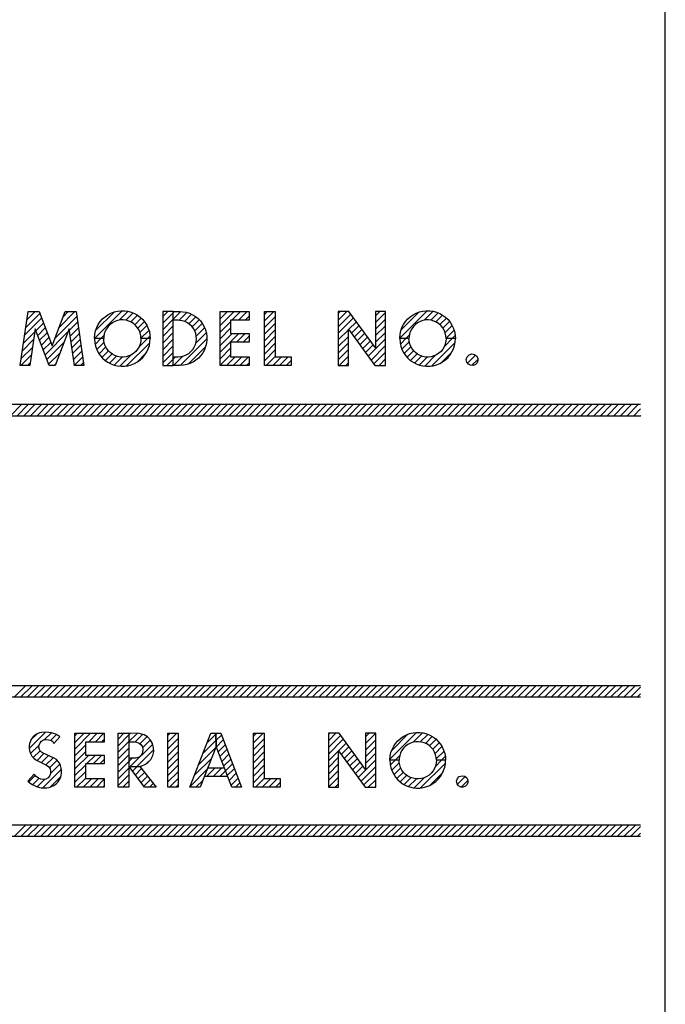
# Model space of a CAD drawing. Units: inches. Extents: x 0 to 21.1, y 0 to 15.6.
# Drawn here: x 3.1 to 3.2, y 4.3 to 4.5 of the extents above; entities that cross this region are included whole.
import ezdxf

# ---------------------------------------------------------------- set-up
doc = ezdxf.new("R2010")
doc.units = ezdxf.units.IN
doc.header["$MEASUREMENT"] = 0
doc.layers.get('0').update_dxf_attribs({"color": 90, "lineweight": 0})
doc.layers.add('PART', color=3, linetype='Continuous')

# ---------------------------------------------------------------- blocks, each defined once
blk = doc.blocks.new('*X67')
at = {"color": 0, "linetype": 'Continuous'}
for p, q in [((9.65184, 7.85297), (9.62792, 7.82904)), ((9.62986, 7.8423), (9.64384, 7.85627)), ((9.63252, 7.85627), (9.63181, 7.85556)), ((9.71482, 7.84806), (9.67784, 7.81108)), ((9.68473, 7.82928), (9.71172, 7.85627)), ((9.70041, 7.85627), (9.69161, 7.84748)), ((9.62597, 7.81577), (9.65495, 7.84476)), ((9.65806, 7.83655), (9.64515, 7.82364)), ((9.70207, 7.824), (9.71627, 7.8382)), ((9.64311, 7.8216), (9.62402, 7.80251)), ((9.64826, 7.81544), (9.66116, 7.82834)), ((9.66427, 7.82013), (9.65136, 7.80723)), ((9.66068, 7.7826), (9.69957, 7.82149)), ((9.71772, 7.82833), (9.70352, 7.81414)), ((9.70497, 7.80427), (9.71917, 7.81847)), ((9.62207, 7.78925), (9.64116, 7.80834)), ((9.65447, 7.79902), (9.66737, 7.81192)), ((9.67048, 7.80372), (9.65757, 7.79081)), ((9.69268, 7.80329), (9.66378, 7.7744)), ((9.72062, 7.80861), (9.70642, 7.79441)), ((9.70787, 7.78454), (9.72207, 7.79874)), ((9.61972, 7.76427), (9.63726, 7.78181)), ((9.63921, 7.79507), (9.62012, 7.77598)), ((9.66689, 7.76619), (9.6858, 7.78509)), ((9.72352, 7.78888), (9.70932, 7.77468)), ((9.63531, 7.76855), (9.63103, 7.76427)), ((9.67891, 7.76689), (9.67629, 7.76427)), ((9.71077, 7.76482), (9.72497, 7.77901)), ((9.72642, 7.76915), (9.72154, 7.76427))]:
    blk.add_line(p, q, dxfattribs=at)
blk = doc.blocks.new('*X68')
at = {"color": 0, "linetype": 'Continuous'}
for p, q in [((9.79234, 7.8577), (9.74514, 7.81049)), ((9.74711, 7.82378), (9.77913, 7.8558)), ((9.80264, 7.85669), (9.7875, 7.84154)), ((9.79871, 7.84144), (9.81119, 7.85392)), ((9.81862, 7.85004), (9.80709, 7.8385)), ((9.81378, 7.83388), (9.82491, 7.84502)), ((9.83032, 7.8391), (9.81906, 7.82785)), ((9.82278, 7.82025), (9.83473, 7.83221)), ((9.76136, 7.8154), (9.75622, 7.81026)), ((9.83799, 7.82415), (9.8244, 7.81056)), ((9.83542, 7.81026), (9.83988, 7.81472))]:
    blk.add_line(p, q, dxfattribs=at)
blk = doc.blocks.new('*X69')
at = {"color": 0, "linetype": 'Continuous'}
for p, q in [((9.75622, 7.81026), (9.74627, 7.80031)), ((9.74892, 7.79165), (9.76152, 7.80424)), ((9.83955, 7.80308), (9.79985, 7.76338)), ((9.82083, 7.79568), (9.83542, 7.81026)), ((9.76442, 7.79583), (9.75292, 7.78434)), ((9.75787, 7.77797), (9.76899, 7.78909)), ((9.77506, 7.78385), (9.76378, 7.77257)), ((9.78819, 7.76304), (9.80725, 7.78209)), ((9.81776, 7.76998), (9.83277, 7.78499)), ((9.77073, 7.7682), (9.78269, 7.78017)), ((9.7924, 7.77856), (9.77868, 7.76484))]:
    blk.add_line(p, q, dxfattribs=at)
blk = doc.blocks.new('*X70')
at = {"color": 0, "linetype": 'Continuous'}
for p, q in [((9.8701, 7.85626), (9.86154, 7.8477)), ((9.86154, 7.83639), (9.87948, 7.85433)), ((9.87948, 7.84301), (9.86154, 7.82507)), ((9.86154, 7.81376), (9.87948, 7.8317)), ((9.87948, 7.82039), (9.86154, 7.80245)), ((9.86154, 7.79113), (9.87948, 7.80907)), ((9.87948, 7.79776), (9.86154, 7.77982)), ((9.86154, 7.76851), (9.87948, 7.78644)), ((9.87948, 7.77513), (9.86861, 7.76426))]:
    blk.add_line(p, q, dxfattribs=at)
blk = doc.blocks.new('*X71')
at = {"color": 0, "linetype": 'Continuous'}
for p, q in [((9.88142, 7.85626), (9.87948, 7.85433)), ((9.89264, 7.85618), (9.87948, 7.84301)), ((9.88902, 7.84124), (9.90252, 7.85474)), ((9.91079, 7.85169), (9.89854, 7.83945)), ((9.90593, 7.83552), (9.91791, 7.84751)), ((9.92394, 7.84222), (9.91181, 7.83008)), ((9.91622, 7.82319), (9.92905, 7.83602)), ((9.91789, 7.80223), (9.93585, 7.82019)), ((9.93304, 7.82869), (9.91874, 7.81439)), ((9.9369, 7.80992), (9.89126, 7.76428)), ((9.90476, 7.76647), (9.93489, 7.7966)), ((9.88352, 7.77917), (9.87948, 7.77513)), ((9.87993, 7.76426), (9.89596, 7.7803))]:
    blk.add_line(p, q, dxfattribs=at)
blk = doc.blocks.new('*X72')
at = {"color": 0, "linetype": 'Continuous'}
for p, q in [((9.98324, 7.85626), (9.95934, 7.83237)), ((9.95934, 7.84368), (9.97193, 7.85626)), ((9.96061, 7.85626), (9.95934, 7.85499)), ((9.97965, 7.84136), (9.99455, 7.85626)), ((10.0059, 7.85626), (9.99096, 7.84136)), ((10.0023, 7.84136), (10.009, 7.84811)), ((9.95934, 7.82105), (9.97728, 7.83899)), ((9.97728, 7.82768), (9.95934, 7.80974)), ((9.99123, 7.819), (9.95934, 7.78711)), ((9.95934, 7.79843), (9.97992, 7.819)), ((9.98764, 7.8041), (10.0025, 7.819)), ((10.009, 7.81416), (9.99896, 7.8041)), ((9.95934, 7.7758), (9.97728, 7.79374)), ((9.97728, 7.78242), (9.95934, 7.76448)), ((9.97044, 7.76426), (9.98534, 7.77917)), ((9.99665, 7.77917), (9.98175, 7.76426)), ((9.99306, 7.76426), (10.008, 7.77917)), ((10.009, 7.76891), (10.0044, 7.76426))]:
    blk.add_line(p, q, dxfattribs=at)
blk = doc.blocks.new('*X73')
at = {"color": 0, "linetype": 'Continuous'}
for p, q in [((10.0511, 7.85626), (10.035, 7.84018)), ((10.035, 7.85149), (10.0398, 7.85626)), ((10.035, 7.82886), (10.0536, 7.84745)), ((10.0536, 7.83613), (10.035, 7.81755)), ((10.035, 7.80624), (10.0536, 7.82482)), ((10.0536, 7.81351), (10.035, 7.79492)), ((10.035, 7.78361), (10.0536, 7.80219)), ((10.0536, 7.79088), (10.035, 7.77229)), ((10.0536, 7.77957), (10.0383, 7.76426)), ((10.0496, 7.76426), (10.0644, 7.77898)), ((10.0757, 7.77898), (10.0609, 7.76426)), ((10.0723, 7.76426), (10.0809, 7.77295))]:
    blk.add_line(p, q, dxfattribs=at)
blk = doc.blocks.new('*X74')
at = {"color": 0, "linetype": 'Continuous'}
for p, q in [((10.1643, 7.85626), (10.161, 7.85303)), ((10.161, 7.84171), (10.1756, 7.85626)), ((10.1824, 7.85179), (10.161, 7.8304)), ((10.2321, 7.85626), (10.2244, 7.84853)), ((10.2244, 7.83722), (10.2419, 7.8547)), ((10.161, 7.81909), (10.1872, 7.84526)), ((10.192, 7.83872), (10.1789, 7.82564)), ((10.1837, 7.81911), (10.1967, 7.83218)), ((10.2419, 7.84339), (10.2244, 7.82591)), ((10.2244, 7.81459), (10.2419, 7.83207)), ((10.1785, 7.82525), (10.161, 7.80777)), ((10.2015, 7.82565), (10.1885, 7.81257)), ((10.1932, 7.80604), (10.2063, 7.81911)), ((10.2419, 7.82076), (10.2244, 7.80328)), ((10.161, 7.79646), (10.1785, 7.81394)), ((10.1785, 7.80262), (10.161, 7.78514)), ((10.2111, 7.81258), (10.198, 7.7995)), ((10.2028, 7.79296), (10.2159, 7.80604)), ((10.2206, 7.79951), (10.2076, 7.78643)), ((10.2123, 7.77989), (10.2419, 7.80944)), ((10.2419, 7.79813), (10.2171, 7.77336)), ((10.161, 7.77383), (10.1785, 7.79131)), ((10.2219, 7.76682), (10.2419, 7.78682)), ((10.1785, 7.78), (10.1628, 7.76426)), ((10.1741, 7.76426), (10.1785, 7.76868)), ((10.2419, 7.7755), (10.2307, 7.76426))]:
    blk.add_line(p, q, dxfattribs=at)
blk = doc.blocks.new('*X75')
at = {"color": 0, "linetype": 'Continuous'}
for p, q in [((10.3128, 7.85771), (10.266, 7.81096)), ((10.2682, 7.82445), (10.2994, 7.85562)), ((10.3232, 7.85678), (10.3078, 7.84145)), ((10.3192, 7.84149), (10.3317, 7.85404)), ((10.3392, 7.85021), (10.3277, 7.83864)), ((10.3344, 7.83408), (10.3456, 7.84523)), ((10.351, 7.83934), (10.3398, 7.82812)), ((10.3435, 7.82056), (10.3555, 7.8325)), ((10.2823, 7.81593), (10.2767, 7.81026)), ((10.3587, 7.82448), (10.3452, 7.81096)), ((10.3558, 7.81026), (10.3607, 7.81513))]:
    blk.add_line(p, q, dxfattribs=at)
blk = doc.blocks.new('*X76')
at = {"color": 0, "linetype": 'Continuous'}
for p, q in [((10.2767, 7.81026), (10.2671, 7.80066)), ((10.2697, 7.79197), (10.2823, 7.80461)), ((10.3605, 7.80361), (10.3202, 7.76331)), ((10.3422, 7.79658), (10.3558, 7.81026)), ((10.2851, 7.79612), (10.2736, 7.7846)), ((10.2785, 7.7782), (10.2896, 7.78931)), ((10.2957, 7.78403), (10.2844, 7.77274)), ((10.3087, 7.76308), (10.3273, 7.78173)), ((10.3376, 7.76942), (10.3544, 7.78615)), ((10.2913, 7.76835), (10.3032, 7.78028)), ((10.3128, 7.77857), (10.2992, 7.76496))]:
    blk.add_line(p, q, dxfattribs=at)
blk = doc.blocks.new('*X77')
at = {"color": 0, "linetype": 'Continuous'}
for p, q in [((10.3846, 7.78249), (10.3814, 7.77921)), ((10.3818, 7.76837), (10.3953, 7.78182)), ((10.3992, 7.77439), (10.3893, 7.76448))]:
    blk.add_line(p, q, dxfattribs=at)
blk = doc.blocks.new('*X78')
at = {"color": 0, "linetype": 'Continuous'}
for p, q in [((9.63371, 7.11076), (9.66147, 7.13851)), ((9.64734, 7.13569), (9.63675, 7.12511)), ((9.67173, 7.13746), (9.6595, 7.12523)), ((9.67043, 7.12484), (9.68005, 7.13447)), ((9.65063, 7.11636), (9.63612, 7.10185)), ((9.64072, 7.09513), (9.65228, 7.1067)), ((9.65873, 7.10183), (9.6471, 7.0902)), ((9.65469, 7.08648), (9.66655, 7.09834)), ((9.67437, 7.09485), (9.66228, 7.08276)), ((9.65687, 7.0434), (9.68875, 7.07529)), ((9.6683, 7.07746), (9.68124, 7.0904)), ((9.68612, 7.08397), (9.66993, 7.06778)), ((9.64395, 7.06443), (9.6329, 7.05337)), ((9.63957, 7.04873), (9.65027, 7.05943)), ((9.66026, 7.05811), (9.64742, 7.04527)), ((9.68772, 7.06294), (9.6694, 7.04462))]:
    blk.add_line(p, q, dxfattribs=at)
blk = doc.blocks.new('*X79')
at = {"color": 0, "linetype": 'Continuous'}
for p, q in [((9.7386, 7.13644), (9.71168, 7.10953)), ((9.71168, 7.12084), (9.72728, 7.13644)), ((9.71597, 7.13644), (9.71168, 7.13216)), ((9.73501, 7.12154), (9.74991, 7.13644)), ((9.76122, 7.13644), (9.74632, 7.12154)), ((9.75763, 7.12154), (9.76136, 7.12527)), ((9.71168, 7.09822), (9.72962, 7.11616)), ((9.72962, 7.10484), (9.71168, 7.0869)), ((9.71168, 7.07559), (9.73528, 7.09918)), ((9.74659, 7.09918), (9.73169, 7.08428)), ((9.743, 7.08428), (9.7579, 7.09918)), ((9.72962, 7.08221), (9.71168, 7.06427)), ((9.76136, 7.09133), (9.75431, 7.08428)), ((9.71168, 7.05296), (9.72962, 7.0709)), ((9.72962, 7.05959), (9.71448, 7.04444)), ((9.72579, 7.04444), (9.7407, 7.05935)), ((9.75201, 7.05935), (9.73711, 7.04444)), ((9.74842, 7.04444), (9.76136, 7.05739)), ((9.76136, 7.04607), (9.75973, 7.04444))]:
    blk.add_line(p, q, dxfattribs=at)
blk = doc.blocks.new('*X80')
at = {"color": 0, "linetype": 'Continuous'}
for p, q in [((9.80632, 7.07972), (9.80521, 7.0786)), ((9.81004, 7.07213), (9.81786, 7.07994)), ((9.8254, 7.07617), (9.81488, 7.06565)), ((9.81972, 7.05917), (9.8304, 7.06985)), ((9.83539, 7.06354), (9.82455, 7.0527)), ((9.82939, 7.04622), (9.84039, 7.05722)), ((9.84539, 7.0509), (9.83893, 7.04444)), ((9.85024, 7.04444), (9.85038, 7.04459))]:
    blk.add_line(p, q, dxfattribs=at)
blk = doc.blocks.new('*X81')
at = {"color": 0, "linetype": 'Continuous'}
for p, q in [((9.79516, 7.13644), (9.78536, 7.12664)), ((9.80376, 7.13373), (9.78536, 7.11533)), ((9.78536, 7.10401), (9.80376, 7.12241)), ((9.80376, 7.1111), (9.78536, 7.0927)), ((9.78536, 7.08139), (9.80376, 7.09979)), ((9.80376, 7.08847), (9.78536, 7.07007)), ((9.78536, 7.05876), (9.80376, 7.07716)), ((9.80376, 7.06584), (9.78536, 7.04744)), ((9.79367, 7.04444), (9.80376, 7.05453))]:
    blk.add_line(p, q, dxfattribs=at)
blk = doc.blocks.new('*X82')
at = {"color": 0, "linetype": 'Continuous'}
for p, q in [((9.80369, 7.13366), (9.80647, 7.13644)), ((9.81776, 7.13641), (9.80373, 7.12238)), ((9.81435, 7.12169), (9.82719, 7.13453)), ((9.83481, 7.13084), (9.82257, 7.11859)), ((9.82704, 7.11175), (9.84049, 7.1252)), ((9.84451, 7.11791), (9.80617, 7.07956)), ((9.80381, 7.08852), (9.80956, 7.09427)), ((9.84603, 7.10811), (9.81759, 7.07967)), ((9.83449, 7.08526), (9.84124, 7.09201))]:
    blk.add_line(p, q, dxfattribs=at)
blk = doc.blocks.new('*X83')
at = {"color": 0, "linetype": 'Continuous'}
for p, q in [((9.88567, 7.13644), (9.8705, 7.12127)), ((9.8705, 7.13258), (9.87436, 7.13644)), ((9.8705, 7.10996), (9.88798, 7.12744)), ((9.88798, 7.11612), (9.8705, 7.09864)), ((9.8705, 7.08733), (9.88798, 7.10481)), ((9.88798, 7.0935), (9.8705, 7.07601)), ((9.8705, 7.0647), (9.88798, 7.08218)), ((9.88798, 7.07087), (9.8705, 7.05339)), ((9.88798, 7.05955), (9.87287, 7.04444)), ((9.88418, 7.04444), (9.88798, 7.04824))]:
    blk.add_line(p, q, dxfattribs=at)
blk = doc.blocks.new('*X84')
at = {"color": 0, "linetype": 'Continuous'}
for p, q in [((9.93748, 7.12036), (9.95217, 7.13505)), ((9.95199, 7.11225), (9.9231, 7.08336)), ((9.95237, 7.12394), (9.93029, 7.10186)), ((9.91591, 7.06486), (9.9448, 7.09374)), ((9.93761, 7.07524), (9.90872, 7.04636)), ((9.91813, 7.04444), (9.93042, 7.05674))]:
    blk.add_line(p, q, dxfattribs=at)
blk = doc.blocks.new('*X85')
at = {"color": 0, "linetype": 'Continuous'}
for p, q in [((9.95356, 7.13644), (9.95217, 7.13505)), ((9.95237, 7.12394), (9.96177, 7.13334)), ((9.96493, 7.12519), (9.95281, 7.11306)), ((9.95597, 7.10492), (9.9681, 7.11704)), ((9.97126, 7.10889), (9.95914, 7.09677)), ((9.9623, 7.08862), (9.97443, 7.10075)), ((9.97759, 7.0926), (9.96547, 7.08047)), ((9.96863, 7.07232), (9.98076, 7.08445)), ((9.98392, 7.0763), (9.9718, 7.06418)), ((9.97496, 7.05603), (9.98709, 7.06815)), ((9.99026, 7.06), (9.97813, 7.04788)), ((9.98601, 7.04444), (9.99342, 7.05186))]:
    blk.add_line(p, q, dxfattribs=at)
blk = doc.blocks.new('*X86')
at = {"color": 0, "linetype": 'Continuous'}
for p, q in [((9.93653, 7.06284), (9.95106, 7.07738)), ((9.93975, 7.07738), (9.93761, 7.07524)), ((9.96237, 7.07738), (9.94784, 7.06284)), ((9.95915, 7.06284), (9.96863, 7.07232)), ((9.9718, 7.06418), (9.97047, 7.06284))]:
    blk.add_line(p, q, dxfattribs=at)
blk = doc.blocks.new('*X87')
at = {"color": 0, "linetype": 'Continuous'}
for p, q in [((10.0328, 7.13644), (10.0163, 7.12001)), ((10.0163, 7.13132), (10.0214, 7.13644)), ((10.0163, 7.10869), (10.0349, 7.12728)), ((10.0349, 7.11597), (10.0163, 7.09738)), ((10.0163, 7.08607), (10.0349, 7.10465)), ((10.0349, 7.09334), (10.0163, 7.07475)), ((10.0163, 7.06344), (10.0349, 7.08202)), ((10.0349, 7.07071), (10.0163, 7.05213)), ((10.0349, 7.0594), (10.0199, 7.04444)), ((10.0313, 7.04444), (10.046, 7.05916)), ((10.0573, 7.05916), (10.0426, 7.04444)), ((10.0539, 7.04444), (10.0622, 7.05278))]:
    blk.add_line(p, q, dxfattribs=at)
blk = doc.blocks.new('*X88')
at = {"color": 0, "linetype": 'Continuous'}
for p, q in [((10.1459, 7.13644), (10.1443, 7.13486)), ((10.1443, 7.12354), (10.1572, 7.13644)), ((10.165, 7.13293), (10.1443, 7.11223)), ((10.1443, 7.10092), (10.1698, 7.12639)), ((10.2138, 7.13644), (10.2077, 7.13036)), ((10.2077, 7.11905), (10.2251, 7.13644)), ((10.2252, 7.12522), (10.2077, 7.10774)), ((10.1746, 7.11985), (10.1443, 7.0896)), ((10.1663, 7.10024), (10.1793, 7.11332)), ((10.2077, 7.09642), (10.2252, 7.1139)), ((10.1443, 7.07829), (10.1618, 7.09577)), ((10.1841, 7.10678), (10.171, 7.09371)), ((10.1758, 7.08717), (10.1889, 7.10025)), ((10.1937, 7.09371), (10.1806, 7.08063)), ((10.2252, 7.10259), (10.2077, 7.08511)), ((10.1618, 7.08446), (10.1443, 7.06698)), ((10.1854, 7.0741), (10.1984, 7.08718)), ((10.2032, 7.08064), (10.1901, 7.06756)), ((10.1949, 7.06103), (10.2252, 7.09127)), ((10.2252, 7.07996), (10.1997, 7.05449)), ((10.1443, 7.05566), (10.1618, 7.07314)), ((10.1618, 7.06183), (10.1444, 7.04444)), ((10.2045, 7.04796), (10.2252, 7.06865)), ((10.1557, 7.04444), (10.1618, 7.05051)), ((10.2252, 7.05733), (10.2123, 7.04444)), ((10.2236, 7.04444), (10.2252, 7.04602))]:
    blk.add_line(p, q, dxfattribs=at)
blk = doc.blocks.new('*X89')
at = {"color": 0, "linetype": 'Continuous'}
for p, q in [((10.2944, 7.1379), (10.2495, 7.09293)), ((10.2524, 7.10719), (10.28, 7.13481)), ((10.2891, 7.12126), (10.305, 7.13718)), ((10.3139, 7.1347), (10.301, 7.12186)), ((10.3098, 7.11934), (10.3214, 7.13098)), ((10.328, 7.12621), (10.3168, 7.11505)), ((10.3223, 7.10925), (10.3335, 7.12043)), ((10.3381, 7.11374), (10.3263, 7.10192)), ((10.2583, 7.09044), (10.2659, 7.09811)), ((10.3284, 7.09268), (10.3416, 7.10591)), ((10.3438, 7.09681), (10.3375, 7.09044))]:
    blk.add_line(p, q, dxfattribs=at)
blk = doc.blocks.new('*X90')
at = {"color": 0, "linetype": 'Continuous'}
for p, q in [((10.25, 7.0822), (10.2583, 7.09044)), ((10.2653, 7.0862), (10.2525, 7.07337)), ((10.2562, 7.06576), (10.2678, 7.07738)), ((10.3016, 7.04322), (10.344, 7.08565)), ((10.3375, 7.09044), (10.3265, 7.07951)), ((10.2722, 7.07039), (10.261, 7.05926)), ((10.2668, 7.05366), (10.278, 7.06491)), ((10.2853, 7.06088), (10.2735, 7.0491)), ((10.2813, 7.04559), (10.2945, 7.0588)), ((10.3076, 7.06057), (10.2905, 7.04343)), ((10.3395, 7.06984), (10.3172, 7.04756))]:
    blk.add_line(p, q, dxfattribs=at)
blk = doc.blocks.new('*X91')
at = {"color": 0, "linetype": 'Continuous'}
for p, q in [((10.3776, 7.06272), (10.3644, 7.04949)), ((10.371, 7.04473), (10.3824, 7.05617))]:
    blk.add_line(p, q, dxfattribs=at)

msp = doc.modelspace()

# ---------------------------------------------------------------- linework, layer by layer
at = {"layer": 'PART'}
msp.add_line((3.24764, 3.69308), (3.24764, 4.78841), dxfattribs=at)
at = {"layer": 'PART', "linetype": 'Continuous'}
for p, q in [((3.06131, 4.4206), (3.06464, 4.42393)), ((3.06653, 4.42393), (3.06319, 4.4206)), ((3.06508, 4.4206), (3.06841, 4.42393)), ((3.0703, 4.42393), (3.06696, 4.4206)), ((3.06885, 4.4206), (3.07218, 4.42393)), ((3.07407, 4.42393), (3.07073, 4.4206)), ((3.07262, 4.4206), (3.07595, 4.42393)), ((3.07784, 4.42393), (3.07451, 4.4206)), ((3.07639, 4.4206), (3.07972, 4.42393)), ((3.08161, 4.42393), (3.07828, 4.4206)), ((3.08016, 4.4206), (3.0835, 4.42393)), ((3.08538, 4.42393), (3.08205, 4.4206)), ((3.08393, 4.4206), (3.08727, 4.42393)), ((3.08915, 4.42393), (3.08582, 4.4206)), ((3.08771, 4.4206), (3.09104, 4.42393)), ((3.09292, 4.42393), (3.08959, 4.4206)), ((3.09148, 4.4206), (3.09481, 4.42393)), ((3.0967, 4.42393), (3.09336, 4.4206)), ((3.09525, 4.4206), (3.09858, 4.42393)), ((3.10047, 4.42393), (3.09713, 4.4206)), ((3.09902, 4.4206), (3.10235, 4.42393)), ((3.10424, 4.42393), (3.1009, 4.4206)), ((3.10279, 4.4206), (3.10612, 4.42393)), ((3.10801, 4.42393), (3.10468, 4.4206)), ((3.10656, 4.4206), (3.10989, 4.42393)), ((3.11178, 4.42393), (3.10845, 4.4206)), ((3.11033, 4.4206), (3.11367, 4.42393)), ((3.11555, 4.42393), (3.11222, 4.4206)), ((3.1141, 4.4206), (3.11744, 4.42393)), ((3.11932, 4.42393), (3.11599, 4.4206)), ((3.11788, 4.4206), (3.12121, 4.42393)), ((3.12309, 4.42393), (3.11976, 4.4206)), ((3.12165, 4.4206), (3.12498, 4.42393)), ((3.12687, 4.42393), (3.12353, 4.4206)), ((3.12542, 4.4206), (3.12874, 4.42393)), ((3.13064, 4.42393), (3.1273, 4.4206)), ((3.12919, 4.4206), (3.13253, 4.42393)), ((3.13441, 4.42393), (3.13108, 4.4206)), ((3.13296, 4.4206), (3.13629, 4.42393)), ((3.13818, 4.42393), (3.13484, 4.4206)), ((3.13673, 4.4206), (3.14006, 4.42393)), ((3.14194, 4.42393), (3.13861, 4.4206)), ((3.14049, 4.4206), (3.14383, 4.42393)), ((3.14573, 4.42393), (3.14239, 4.4206)), ((3.14428, 4.4206), (3.14761, 4.42393)), ((3.14949, 4.42393), (3.14616, 4.4206)), ((3.14804, 4.4206), (3.15138, 4.42393)), ((3.15326, 4.42393), (3.14993, 4.4206)), ((3.15181, 4.4206), (3.15514, 4.42393)), ((3.15703, 4.42393), (3.15369, 4.4206)), ((3.15559, 4.4206), (3.15893, 4.42393)), ((3.16081, 4.42393), (3.15748, 4.4206)), ((3.15936, 4.4206), (3.16269, 4.42393)), ((3.16458, 4.42393), (3.16124, 4.4206)), ((3.16313, 4.4206), (3.16646, 4.42393)), ((3.16834, 4.42393), (3.16501, 4.4206)), ((3.16689, 4.4206), (3.17023, 4.42393)), ((3.17213, 4.42393), (3.16879, 4.4206)), ((3.17068, 4.4206), (3.17401, 4.42393)), ((3.17589, 4.42393), (3.17256, 4.4206)), ((3.17444, 4.4206), (3.17778, 4.42393)), ((3.17966, 4.42393), (3.17633, 4.4206)), ((3.17821, 4.4206), (3.18154, 4.42393)), ((3.18343, 4.42393), (3.18009, 4.4206)), ((3.18199, 4.4206), (3.18533, 4.42393)), ((3.18721, 4.42393), (3.18388, 4.4206)), ((3.18576, 4.4206), (3.18909, 4.42393)), ((3.19098, 4.42393), (3.18764, 4.4206)), ((3.18953, 4.4206), (3.19286, 4.42393)), ((3.19474, 4.42393), (3.19141, 4.4206)), ((3.19329, 4.4206), (3.19663, 4.42393)), ((3.19851, 4.42393), (3.19518, 4.4206)), ((3.19708, 4.4206), (3.20041, 4.42393)), ((3.20229, 4.42393), (3.19896, 4.4206)), ((3.20084, 4.4206), (3.20418, 4.42393)), ((3.20606, 4.42393), (3.20273, 4.4206)), ((3.20461, 4.4206), (3.20794, 4.42393)), ((3.20983, 4.42393), (3.20649, 4.4206)), ((3.20838, 4.4206), (3.21171, 4.42393)), ((3.21361, 4.42393), (3.21028, 4.4206)), ((3.21216, 4.4206), (3.21549, 4.42393)), ((3.21738, 4.42393), (3.21404, 4.4206)), ((3.21593, 4.4206), (3.21926, 4.42393)), ((3.22114, 4.42393), (3.21781, 4.4206)), ((3.21969, 4.4206), (3.22303, 4.42393)), ((3.22491, 4.42393), (3.22158, 4.4206)), ((3.22348, 4.4206), (3.22681, 4.42393)), ((3.22869, 4.42393), (3.22536, 4.4206)), ((3.22724, 4.4206), (3.23058, 4.42393)), ((3.23246, 4.42393), (3.22913, 4.4206)), ((3.23101, 4.4206), (3.23434, 4.42393)), ((3.23623, 4.42393), (3.23289, 4.4206)), ((3.23478, 4.4206), (3.23811, 4.42393)), ((3.23999, 4.42393), (3.23666, 4.4206)), ((3.23856, 4.4206), (3.24062, 4.42265)), ((3.24062, 4.42077), (3.24044, 4.4206)), ((3.06239, 4.3406), (3.06572, 4.34393)), ((3.06761, 4.34393), (3.06427, 4.3406)), ((3.06616, 4.3406), (3.06949, 4.34393)), ((3.07138, 4.34393), (3.06804, 4.3406)), ((3.06993, 4.3406), (3.07326, 4.34393)), ((3.07515, 4.34393), (3.07182, 4.3406)), ((3.0737, 4.3406), (3.07704, 4.34393)), ((3.07892, 4.34393), (3.07559, 4.3406)), ((3.07747, 4.3406), (3.08081, 4.34393)), ((3.08269, 4.34393), (3.07936, 4.3406)), ((3.08124, 4.3406), (3.08458, 4.34393)), ((3.08646, 4.34393), (3.08313, 4.3406)), ((3.08502, 4.3406), (3.08835, 4.34393)), ((3.09023, 4.34393), (3.0869, 4.3406)), ((3.08879, 4.3406), (3.09212, 4.34393)), ((3.09401, 4.34393), (3.09067, 4.3406)), ((3.09256, 4.3406), (3.09589, 4.34393)), ((3.09778, 4.34393), (3.09444, 4.3406)), ((3.09633, 4.3406), (3.09966, 4.34393)), ((3.10155, 4.34393), (3.09821, 4.3406)), ((3.1001, 4.3406), (3.10343, 4.34393)), ((3.10532, 4.34393), (3.10199, 4.3406)), ((3.10387, 4.3406), (3.10721, 4.34393)), ((3.10909, 4.34393), (3.10576, 4.3406)), ((3.10764, 4.3406), (3.11098, 4.34393)), ((3.11286, 4.34393), (3.10953, 4.3406)), ((3.11141, 4.3406), (3.11475, 4.34393)), ((3.11663, 4.34393), (3.1133, 4.3406)), ((3.11519, 4.3406), (3.11852, 4.34393)), ((3.1204, 4.34393), (3.11707, 4.3406)), ((3.11896, 4.3406), (3.12229, 4.34393)), ((3.12418, 4.34393), (3.12084, 4.3406)), ((3.12273, 4.3406), (3.12606, 4.34393)), ((3.12794, 4.34393), (3.12461, 4.3406)), ((3.1265, 4.3406), (3.12983, 4.34393)), ((3.13171, 4.34393), (3.12838, 4.3406)), ((3.13028, 4.3406), (3.13361, 4.34393)), ((3.13549, 4.34393), (3.13216, 4.3406)), ((3.13404, 4.3406), (3.13738, 4.34393)), ((3.13926, 4.34393), (3.13593, 4.3406)), ((3.13781, 4.3406), (3.14114, 4.34393)), ((3.14303, 4.34393), (3.13969, 4.3406)), ((3.14158, 4.3406), (3.14491, 4.34393)), ((3.14681, 4.34393), (3.14348, 4.3406)), ((3.14536, 4.3406), (3.14869, 4.34393)), ((3.15058, 4.34393), (3.14724, 4.3406)), ((3.14913, 4.3406), (3.15246, 4.34393)), ((3.15434, 4.34393), (3.15101, 4.3406)), ((3.15289, 4.3406), (3.15623, 4.34393)), ((3.15811, 4.34393), (3.15478, 4.3406)), ((3.15666, 4.3406), (3.15999, 4.34393)), ((3.16189, 4.34393), (3.15856, 4.3406)), ((3.16044, 4.3406), (3.16378, 4.34393)), ((3.16566, 4.34393), (3.16233, 4.3406)), ((3.16421, 4.3406), (3.16754, 4.34393)), ((3.16943, 4.34393), (3.16609, 4.3406)), ((3.16798, 4.3406), (3.17131, 4.34393)), ((3.17319, 4.34393), (3.16986, 4.3406)), ((3.17176, 4.3406), (3.17509, 4.34393)), ((3.17698, 4.34393), (3.17364, 4.3406)), ((3.17553, 4.3406), (3.17886, 4.34393)), ((3.18074, 4.34393), (3.17741, 4.3406)), ((3.17929, 4.3406), (3.18263, 4.34393)), ((3.18451, 4.34393), (3.18118, 4.3406)), ((3.18306, 4.3406), (3.18639, 4.34393)), ((3.18829, 4.34393), (3.18496, 4.3406)), ((3.18684, 4.3406), (3.19018, 4.34393)), ((3.19206, 4.34393), (3.18873, 4.3406)), ((3.19061, 4.3406), (3.19394, 4.34393)), ((3.19583, 4.34393), (3.19249, 4.3406)), ((3.19438, 4.3406), (3.19771, 4.34393)), ((3.19959, 4.34393), (3.19626, 4.3406)), ((3.19816, 4.3406), (3.20149, 4.34393)), ((3.20338, 4.34393), (3.20004, 4.3406)), ((3.20193, 4.3406), (3.20526, 4.34393)), ((3.20714, 4.34393), (3.20381, 4.3406)), ((3.20569, 4.3406), (3.20903, 4.34393)), ((3.21091, 4.34393), (3.20758, 4.3406)), ((3.20946, 4.3406), (3.21279, 4.34393)), ((3.21468, 4.34393), (3.21134, 4.3406)), ((3.21324, 4.3406), (3.21658, 4.34393)), ((3.21846, 4.34393), (3.21513, 4.3406)), ((3.21701, 4.3406), (3.22034, 4.34393)), ((3.22223, 4.34393), (3.21889, 4.3406)), ((3.22078, 4.3406), (3.22411, 4.34393)), ((3.22599, 4.34393), (3.22266, 4.3406)), ((3.22454, 4.3406), (3.22788, 4.34393)), ((3.22978, 4.34393), (3.22644, 4.3406)), ((3.22833, 4.3406), (3.23166, 4.34393)), ((3.23354, 4.34393), (3.23021, 4.3406)), ((3.23209, 4.3406), (3.23543, 4.34393)), ((3.23731, 4.34393), (3.23398, 4.3406)), ((3.23586, 4.3406), (3.23919, 4.34393)), ((3.24062, 4.34347), (3.23774, 4.3406)), ((3.23964, 4.3406), (3.24062, 4.34157)), ((3.06574, 4.30435), (3.0624, 4.30101)), ((3.06429, 4.30101), (3.06762, 4.30435)), ((3.06951, 4.30435), (3.06617, 4.30101)), ((3.06806, 4.30101), (3.07139, 4.30435)), ((3.07328, 4.30435), (3.06995, 4.30101)), ((3.07183, 4.30101), (3.07516, 4.30435)), ((3.07705, 4.30435), (3.07372, 4.30101)), ((3.0756, 4.30101), (3.07894, 4.30435)), ((3.08082, 4.30435), (3.07749, 4.30101)), ((3.07937, 4.30101), (3.08271, 4.30435)), ((3.08459, 4.30435), (3.08126, 4.30101)), ((3.08314, 4.30101), (3.08648, 4.30435)), ((3.08836, 4.30435), (3.08503, 4.30101)), ((3.08692, 4.30101), (3.09025, 4.30435)), ((3.09213, 4.30435), (3.0888, 4.30101)), ((3.09069, 4.30101), (3.09402, 4.30435)), ((3.09591, 4.30435), (3.09257, 4.30101)), ((3.09446, 4.30101), (3.09779, 4.30435)), ((3.09968, 4.30435), (3.09634, 4.30101)), ((3.09823, 4.30101), (3.10156, 4.30435)), ((3.10345, 4.30435), (3.10012, 4.30101)), ((3.102, 4.30101), (3.10533, 4.30435)), ((3.10722, 4.30435), (3.10389, 4.30101)), ((3.10577, 4.30101), (3.10911, 4.30435)), ((3.11099, 4.30435), (3.10766, 4.30101)), ((3.10954, 4.30101), (3.11288, 4.30435)), ((3.11476, 4.30435), (3.11143, 4.30101)), ((3.11331, 4.30101), (3.11665, 4.30435)), ((3.11853, 4.30435), (3.1152, 4.30101)), ((3.11709, 4.30101), (3.12042, 4.30435)), ((3.1223, 4.30435), (3.11897, 4.30101)), ((3.12086, 4.30101), (3.12419, 4.30435)), ((3.12608, 4.30435), (3.12274, 4.30101)), ((3.12463, 4.30101), (3.12796, 4.30435)), ((3.12984, 4.30435), (3.12651, 4.30101)), ((3.12839, 4.30101), (3.13173, 4.30435)), ((3.13361, 4.30435), (3.13028, 4.30101)), ((3.13218, 4.30101), (3.13551, 4.30435)), ((3.13739, 4.30435), (3.13406, 4.30101)), ((3.13594, 4.30101), (3.13928, 4.30435)), ((3.14116, 4.30435), (3.13783, 4.30101)), ((3.13971, 4.30101), (3.14304, 4.30435)), ((3.14493, 4.30435), (3.14159, 4.30101)), ((3.14348, 4.30101), (3.14681, 4.30435)), ((3.14871, 4.30435), (3.14538, 4.30101)), ((3.14726, 4.30101), (3.15059, 4.30435)), ((3.15248, 4.30435), (3.14914, 4.30101)), ((3.15103, 4.30101), (3.15436, 4.30435)), ((3.15624, 4.30435), (3.15291, 4.30101)), ((3.15479, 4.30101), (3.15813, 4.30435)), ((3.16001, 4.30435), (3.15668, 4.30101)), ((3.15858, 4.30101), (3.16191, 4.30435)), ((3.16379, 4.30435), (3.16046, 4.30101)), ((3.16234, 4.30101), (3.16568, 4.30435)), ((3.16756, 4.30435), (3.16423, 4.30101)), ((3.16611, 4.30101), (3.16944, 4.30435)), ((3.17133, 4.30435), (3.16799, 4.30101)), ((3.16988, 4.30101), (3.17321, 4.30435)), ((3.17509, 4.30435), (3.17176, 4.30101)), ((3.17366, 4.30101), (3.17699, 4.30435)), ((3.17888, 4.30435), (3.17554, 4.30101)), ((3.17743, 4.30101), (3.18076, 4.30435)), ((3.18264, 4.30435), (3.17931, 4.30101)), ((3.18119, 4.30101), (3.18453, 4.30435)), ((3.18641, 4.30435), (3.18308, 4.30101)), ((3.18496, 4.30101), (3.18829, 4.30435)), ((3.19019, 4.30435), (3.18686, 4.30101)), ((3.18874, 4.30101), (3.19208, 4.30435)), ((3.19396, 4.30435), (3.19063, 4.30101)), ((3.19251, 4.30101), (3.19584, 4.30435)), ((3.19773, 4.30435), (3.19439, 4.30101)), ((3.19628, 4.30101), (3.19961, 4.30435)), ((3.20149, 4.30435), (3.19816, 4.30101)), ((3.20006, 4.30101), (3.20339, 4.30435)), ((3.20528, 4.30435), (3.20194, 4.30101)), ((3.20383, 4.30101), (3.20716, 4.30435)), ((3.20904, 4.30435), (3.20571, 4.30101)), ((3.20759, 4.30101), (3.21093, 4.30435)), ((3.21281, 4.30435), (3.20948, 4.30101)), ((3.21136, 4.30101), (3.21469, 4.30435)), ((3.21658, 4.30435), (3.21324, 4.30101)), ((3.21514, 4.30101), (3.21848, 4.30435)), ((3.22036, 4.30435), (3.21703, 4.30101)), ((3.21891, 4.30101), (3.22224, 4.30435)), ((3.22413, 4.30435), (3.22079, 4.30101)), ((3.22268, 4.30101), (3.22601, 4.30435)), ((3.22789, 4.30435), (3.22456, 4.30101)), ((3.22644, 4.30101), (3.22978, 4.30435)), ((3.23168, 4.30435), (3.22834, 4.30101)), ((3.23023, 4.30101), (3.23356, 4.30435)), ((3.23544, 4.30435), (3.23211, 4.30101)), ((3.23399, 4.30101), (3.23733, 4.30435)), ((3.23921, 4.30435), (3.23588, 4.30101)), ((3.23776, 4.30101), (3.24062, 4.30387)), ((3.24062, 4.30199), (3.23964, 4.30101))]:
    msp.add_line(p, q, dxfattribs=at)
for points in [[(3.0879, 4.44265), (3.08528, 4.44265), (3.08537, 4.44387), (3.08559, 4.44483), (3.08592, 4.44576), (3.08636, 4.44664), (3.08691, 4.44746), (3.08755, 4.4482), (3.08828, 4.44886), (3.08909, 4.44942), (3.08997, 4.44988), (3.09089, 4.45023), (3.09185, 4.45045), (3.09283, 4.45056), (3.09381, 4.45055), (3.09479, 4.45041), (3.09574, 4.45015), (3.09665, 4.44978), (3.09751, 4.4493), (3.0983, 4.44871), (3.09901, 4.44803), (3.09964, 4.44727), (3.10016, 4.44643), (3.10057, 4.44554), (3.10088, 4.4446), (3.10106, 4.44363), (3.10112, 4.44265), (3.0985, 4.44265), (3.09844, 4.44345), (3.09825, 4.44424), (3.09796, 4.44499), (3.09755, 4.44568), (3.09704, 4.4463), (3.09644, 4.44684), (3.09577, 4.44729), (3.09503, 4.44762), (3.09426, 4.44784), (3.09346, 4.44794), (3.09265, 4.44792), (3.09186, 4.44778), (3.0911, 4.44751), (3.09039, 4.44714), (3.08974, 4.44666), (3.08917, 4.44609), (3.0887, 4.44544), (3.08832, 4.44472), (3.08807, 4.44396), (3.08793, 4.44317), (3.0879, 4.44265)], [(3.17471, 4.44265), (3.17209, 4.44265), (3.17218, 4.44387), (3.17239, 4.44483), (3.17273, 4.44576), (3.17316, 4.44664), (3.17371, 4.44746), (3.17436, 4.4482), (3.17509, 4.44886), (3.17591, 4.44942), (3.17678, 4.44988), (3.17769, 4.45023), (3.17866, 4.45045), (3.17964, 4.45056), (3.18063, 4.45055), (3.18159, 4.45041), (3.18254, 4.45015), (3.18346, 4.44978), (3.18431, 4.4493), (3.18511, 4.44871), (3.18583, 4.44803), (3.18644, 4.44727), (3.18696, 4.44643), (3.18738, 4.44554), (3.18769, 4.4446), (3.18788, 4.44363), (3.18793, 4.44265), (3.18531, 4.44265), (3.18524, 4.44345), (3.18506, 4.44424), (3.18476, 4.44499), (3.18436, 4.44568), (3.18384, 4.4463), (3.18324, 4.44684), (3.18258, 4.44729), (3.18184, 4.44762), (3.18106, 4.44784), (3.18028, 4.44794), (3.17946, 4.44792), (3.17868, 4.44778), (3.17791, 4.44751), (3.17719, 4.44714), (3.17654, 4.44666), (3.17598, 4.44609), (3.17551, 4.44544), (3.17513, 4.44472), (3.17488, 4.44396), (3.17474, 4.44317), (3.17471, 4.44265)], [(3.06687, 4.43499), (3.06416, 4.43499), (3.06641, 4.45032), (3.06953, 4.45032), (3.07322, 4.44055), (3.07692, 4.45032), (3.08003, 4.45032), (3.08228, 4.43499), (3.07957, 4.43499), (3.07803, 4.44544), (3.07408, 4.43499), (3.07236, 4.43499), (3.06841, 4.44544), (3.06687, 4.43499)], [(3.10767, 4.43498), (3.10767, 4.45032), (3.10468, 4.45032), (3.10468, 4.43498), (3.10767, 4.43498)], [(3.10959, 4.45032), (3.1104, 4.45028), (3.11135, 4.45011), (3.11228, 4.44983), (3.11316, 4.44943), (3.11399, 4.44893), (3.11475, 4.44832), (3.11542, 4.44763), (3.116, 4.44685), (3.11648, 4.44601), (3.11685, 4.44511), (3.1171, 4.44418), (3.11724, 4.44322), (3.11725, 4.44225), (3.11713, 4.44129), (3.1169, 4.44034), (3.11655, 4.43944), (3.11609, 4.43859), (3.11553, 4.4378), (3.11487, 4.43709), (3.11412, 4.43647), (3.11331, 4.43595), (3.11243, 4.43553), (3.11151, 4.43523), (3.11056, 4.43505), (3.10959, 4.43498), (3.10767, 4.43498), (3.10767, 4.43747), (3.10909, 4.43747), (3.10988, 4.43753), (3.11065, 4.43771), (3.11139, 4.43801), (3.11208, 4.43842), (3.11269, 4.43893), (3.11322, 4.43953), (3.11365, 4.4402), (3.11397, 4.44092), (3.11418, 4.44169), (3.11426, 4.44249), (3.11423, 4.44328), (3.11407, 4.44406), (3.1138, 4.44481), (3.11341, 4.44551), (3.11292, 4.44614), (3.11234, 4.44668), (3.11169, 4.44713), (3.11097, 4.44748), (3.1102, 4.44771), (3.10909, 4.44783), (3.10767, 4.44783), (3.10767, 4.45032), (3.10959, 4.45032)], [(3.12098, 4.43498), (3.12098, 4.45032), (3.12926, 4.45032), (3.12926, 4.44783), (3.12397, 4.44783), (3.12397, 4.44411), (3.12926, 4.44411), (3.12926, 4.44162), (3.12397, 4.44162), (3.12397, 4.43747), (3.12926, 4.43747), (3.12926, 4.43498), (3.12098, 4.43498)], [(3.13359, 4.43498), (3.13359, 4.45032), (3.13669, 4.45032), (3.13669, 4.43744), (3.14124, 4.43744), (3.14124, 4.43498), (3.13359, 4.43498)], [(3.15459, 4.45032), (3.15459, 4.43498), (3.15751, 4.43498), (3.15751, 4.4453), (3.16506, 4.43498), (3.16808, 4.43498), (3.16808, 4.45032), (3.16516, 4.45032), (3.16516, 4.44), (3.15761, 4.45032), (3.15459, 4.45032)], [(3.0879, 4.44265), (3.08528, 4.44265), (3.08537, 4.44143), (3.08559, 4.44047), (3.08592, 4.43954), (3.08636, 4.43866), (3.08691, 4.43785), (3.08755, 4.4371), (3.08828, 4.43644), (3.08909, 4.43588), (3.08997, 4.43542), (3.09089, 4.43508), (3.09185, 4.43485), (3.09283, 4.43474), (3.09381, 4.43476), (3.09479, 4.43489), (3.09574, 4.43515), (3.09665, 4.43552), (3.09751, 4.43601), (3.0983, 4.43659), (3.09901, 4.43727), (3.09964, 4.43803), (3.10016, 4.43887), (3.10057, 4.43976), (3.10088, 4.4407), (3.10106, 4.44167), (3.10112, 4.44265), (3.0985, 4.44265), (3.09844, 4.44185), (3.09825, 4.44106), (3.09796, 4.44032), (3.09755, 4.43962), (3.09704, 4.439), (3.09644, 4.43846), (3.09577, 4.43802), (3.09503, 4.43768), (3.09426, 4.43746), (3.09346, 4.43736), (3.09265, 4.43738), (3.09186, 4.43753), (3.0911, 4.43779), (3.09039, 4.43816), (3.08974, 4.43864), (3.08917, 4.43921), (3.0887, 4.43986), (3.08832, 4.44058), (3.08807, 4.44134), (3.08793, 4.44214), (3.0879, 4.44265)], [(3.17471, 4.44265), (3.17209, 4.44265), (3.17218, 4.44143), (3.17239, 4.44047), (3.17273, 4.43954), (3.17316, 4.43866), (3.17371, 4.43785), (3.17436, 4.4371), (3.17509, 4.43644), (3.17591, 4.43588), (3.17678, 4.43542), (3.17769, 4.43508), (3.17866, 4.43485), (3.17964, 4.43474), (3.18063, 4.43476), (3.18159, 4.43489), (3.18254, 4.43515), (3.18346, 4.43552), (3.18431, 4.43601), (3.18511, 4.43659), (3.18583, 4.43727), (3.18644, 4.43803), (3.18696, 4.43887), (3.18738, 4.43976), (3.18769, 4.4407), (3.18788, 4.44167), (3.18793, 4.44265), (3.18531, 4.44265), (3.18524, 4.44185), (3.18506, 4.44106), (3.18476, 4.44032), (3.18436, 4.43962), (3.18384, 4.439), (3.18324, 4.43846), (3.18258, 4.43802), (3.18184, 4.43768), (3.18106, 4.43746), (3.18028, 4.43736), (3.17946, 4.43738), (3.17868, 4.43753), (3.17791, 4.43779), (3.17719, 4.43816), (3.17654, 4.43864), (3.17598, 4.43921), (3.17551, 4.43986), (3.17513, 4.44058), (3.17488, 4.44134), (3.17474, 4.44214), (3.17471, 4.44265)], [(3.19263, 4.43825), (3.19339, 4.43811), (3.19394, 4.43768), (3.19428, 4.43706), (3.19429, 4.43637), (3.19409, 4.43575), (3.19361, 4.43526), (3.19294, 4.43501), (3.19224, 4.43504), (3.19163, 4.43537), (3.19121, 4.43593), (3.19104, 4.43668), (3.19128, 4.43742), (3.19181, 4.43801), (3.19263, 4.43825)], [(3.06632, 4.31672), (3.06688, 4.31624), (3.06753, 4.31581), (3.06817, 4.31549), (3.06876, 4.31523), (3.06939, 4.31503), (3.07012, 4.31487), (3.07084, 4.31482), (3.07169, 4.31482), (3.07241, 4.31496), (3.07307, 4.31518), (3.07374, 4.31553), (3.07434, 4.31597), (3.07482, 4.31648), (3.07525, 4.31704), (3.07557, 4.31771), (3.0758, 4.31834), (3.07593, 4.31906), (3.07594, 4.31976), (3.07584, 4.32048), (3.07565, 4.32118), (3.07534, 4.32183), (3.07495, 4.32235), (3.07445, 4.32286), (3.07379, 4.32328), (3.07051, 4.32475), (3.06996, 4.32513), (3.06962, 4.3257), (3.06948, 4.32637), (3.06953, 4.32701), (3.06979, 4.32767), (3.07023, 4.32814), (3.07082, 4.32845), (3.07148, 4.32856), (3.07221, 4.32853), (3.07286, 4.32841), (3.07342, 4.32802), (3.07376, 4.32748), (3.07545, 4.32936), (3.07492, 4.32975), (3.0743, 4.33009), (3.07365, 4.33034), (3.07301, 4.33053), (3.07233, 4.3306), (3.0714, 4.3307), (3.07031, 4.33062), (3.06964, 4.3305), (3.06897, 4.33022), (3.06839, 4.32986), (3.06782, 4.32934), (3.06739, 4.32876), (3.06705, 4.32815), (3.06681, 4.32746), (3.06671, 4.32676), (3.06671, 4.3261), (3.06684, 4.32535), (3.06709, 4.32463), (3.0675, 4.32389), (3.06802, 4.3233), (3.06864, 4.32279), (3.07166, 4.32131), (3.0723, 4.3208), (3.07266, 4.32022), (3.07277, 4.31949), (3.07275, 4.31882), (3.07244, 4.31812), (3.07207, 4.31767), (3.07146, 4.31735), (3.07075, 4.31723), (3.07006, 4.31728), (3.06938, 4.31755), (3.06866, 4.31805), (3.06809, 4.31874), (3.06632, 4.31672)], [(3.07971, 4.31501), (3.07971, 4.33035), (3.08799, 4.33035), (3.08799, 4.32786), (3.0827, 4.32786), (3.0827, 4.32414), (3.08799, 4.32414), (3.08799, 4.32165), (3.0827, 4.32165), (3.0827, 4.3175), (3.08799, 4.3175), (3.08799, 4.31501), (3.07971, 4.31501)], [(3.09505, 4.33035), (3.09505, 4.31501), (3.09199, 4.31501), (3.09199, 4.33035), (3.09505, 4.33035)], [(3.09752, 4.32089), (3.09877, 4.32107), (3.09964, 4.32147), (3.10048, 4.32202), (3.10129, 4.32292), (3.10188, 4.32405), (3.10212, 4.32514), (3.10207, 4.32627), (3.1018, 4.32748), (3.10121, 4.32844), (3.10039, 4.32932), (3.09939, 4.3299), (3.09794, 4.33034), (3.09504, 4.33035), (3.09505, 4.32788), (3.09699, 4.32789), (3.09797, 4.32756), (3.09852, 4.32709), (3.09889, 4.32647), (3.09902, 4.32576), (3.09895, 4.32486), (3.09854, 4.32416), (3.09794, 4.32361), (3.09691, 4.32332), (3.09507, 4.32331), (3.09506, 4.32086), (3.09752, 4.32089)], [(3.10618, 4.31501), (3.10618, 4.33035), (3.10909, 4.33035), (3.10909, 4.31501), (3.10618, 4.31501)], [(3.11985, 4.32656), (3.11537, 4.31501), (3.11242, 4.31501), (3.11838, 4.33035), (3.11978, 4.33035), (3.11985, 4.32656)], [(3.11978, 4.33035), (3.12119, 4.33035), (3.12714, 4.31501), (3.12434, 4.31501), (3.11985, 4.32656), (3.11978, 4.33035)], [(3.13048, 4.31501), (3.13048, 4.33035), (3.13358, 4.33035), (3.13358, 4.31747), (3.13813, 4.31747), (3.13813, 4.31501), (3.13048, 4.31501)], [(3.15181, 4.33035), (3.15181, 4.31501), (3.15473, 4.31501), (3.15473, 4.32533), (3.16226, 4.31501), (3.16529, 4.31501), (3.16529, 4.33035), (3.16238, 4.33035), (3.16238, 4.32003), (3.15483, 4.33035), (3.15181, 4.33035)], [(3.17193, 4.32268), (3.16931, 4.32268), (3.16939, 4.3239), (3.16961, 4.32486), (3.16994, 4.32579), (3.17038, 4.32667), (3.17093, 4.32749), (3.17158, 4.32823), (3.17231, 4.32889), (3.17311, 4.32945), (3.17399, 4.32991), (3.17491, 4.33026), (3.17588, 4.33048), (3.17684, 4.33059), (3.17783, 4.33058), (3.17881, 4.33044), (3.17976, 4.33018), (3.18068, 4.32981), (3.18153, 4.32933), (3.18233, 4.32874), (3.18304, 4.32806), (3.18366, 4.3273), (3.18418, 4.32646), (3.18459, 4.32557), (3.18489, 4.32463), (3.18508, 4.32366), (3.18514, 4.32268), (3.18253, 4.32268), (3.18246, 4.32348), (3.18228, 4.32427), (3.18198, 4.32502), (3.18158, 4.32571), (3.18106, 4.32633), (3.18046, 4.32687), (3.17979, 4.32732), (3.17906, 4.32765), (3.17828, 4.32787), (3.17748, 4.32797), (3.17668, 4.32795), (3.17588, 4.32781), (3.17513, 4.32754), (3.17441, 4.32717), (3.17376, 4.32669), (3.17319, 4.32612), (3.17273, 4.32547), (3.17234, 4.32475), (3.17209, 4.32399), (3.17194, 4.3232), (3.17193, 4.32268)], [(3.17193, 4.32268), (3.16931, 4.32268), (3.16939, 4.32146), (3.16961, 4.3205), (3.16994, 4.31957), (3.17038, 4.31869), (3.17093, 4.31788), (3.17158, 4.31713), (3.17231, 4.31647), (3.17311, 4.31591), (3.17399, 4.31545), (3.17491, 4.31511), (3.17588, 4.31488), (3.17684, 4.31477), (3.17783, 4.31479), (3.17881, 4.31492), (3.17976, 4.31518), (3.18068, 4.31555), (3.18153, 4.31604), (3.18233, 4.31662), (3.18304, 4.3173), (3.18366, 4.31806), (3.18418, 4.3189), (3.18459, 4.31979), (3.18489, 4.32073), (3.18508, 4.3217), (3.18514, 4.32268), (3.18253, 4.32268), (3.18246, 4.32188), (3.18228, 4.32109), (3.18198, 4.32035), (3.18158, 4.31965), (3.18106, 4.31903), (3.18046, 4.31849), (3.17979, 4.31805), (3.17906, 4.31771), (3.17828, 4.31749), (3.17748, 4.31739), (3.17668, 4.31741), (3.17588, 4.31756), (3.17513, 4.31782), (3.17441, 4.31819), (3.17376, 4.31867), (3.17319, 4.31924), (3.17273, 4.31989), (3.17234, 4.32061), (3.17209, 4.32137), (3.17194, 4.32217), (3.17193, 4.32268)], [(3.09516, 4.32089), (3.09815, 4.32095), (3.10284, 4.31501), (3.09955, 4.31501), (3.09516, 4.32089)], [(3.1175, 4.3205), (3.12221, 4.3205), (3.12315, 4.31808), (3.11656, 4.31808), (3.1175, 4.3205)], [(3.18984, 4.31828), (3.19059, 4.31814), (3.19116, 4.31771), (3.19149, 4.31709), (3.19151, 4.3164), (3.19131, 4.31578), (3.19083, 4.31529), (3.19016, 4.31504), (3.18946, 4.31507), (3.18884, 4.3154), (3.18841, 4.31596), (3.18826, 4.31671), (3.18849, 4.31745), (3.18903, 4.31804), (3.18984, 4.31828)]]:
    msp.add_lwpolyline(points, close=True, dxfattribs=at)
for points in [[(2.90728, 4.42393), (3.24062, 4.42393)], [(3.24062, 4.4206), (2.90728, 4.4206)], [(2.90728, 4.34393), (3.24062, 4.34393)], [(3.24062, 4.3406), (2.90728, 4.3406)], [(2.90728, 4.30435), (3.24062, 4.30435)], [(3.24062, 4.30101), (2.90728, 4.30101)]]:
    msp.add_lwpolyline(points, dxfattribs=at)

# ---------------------------------------------------------------- block references
at = {"layer": 'PART', "linetype": 'Continuous', "xscale": 0.16666666665, "yscale": 0.16666666665, "zscale": 0.16666666665, "rotation": 360}
for name in ['*X68', '*X75', '*X67', '*X70', '*X71', '*X72', '*X73', '*X74', '*X69', '*X76', '*X77', '*X78', '*X79', '*X81', '*X82', '*X83', '*X84', '*X85', '*X87', '*X88', '*X89', '*X90', '*X80', '*X86', '*X91']:
    msp.add_blockref(name, (1.46109, 3.14094), dxfattribs=at)

doc.saveas('drawing.dxf')
